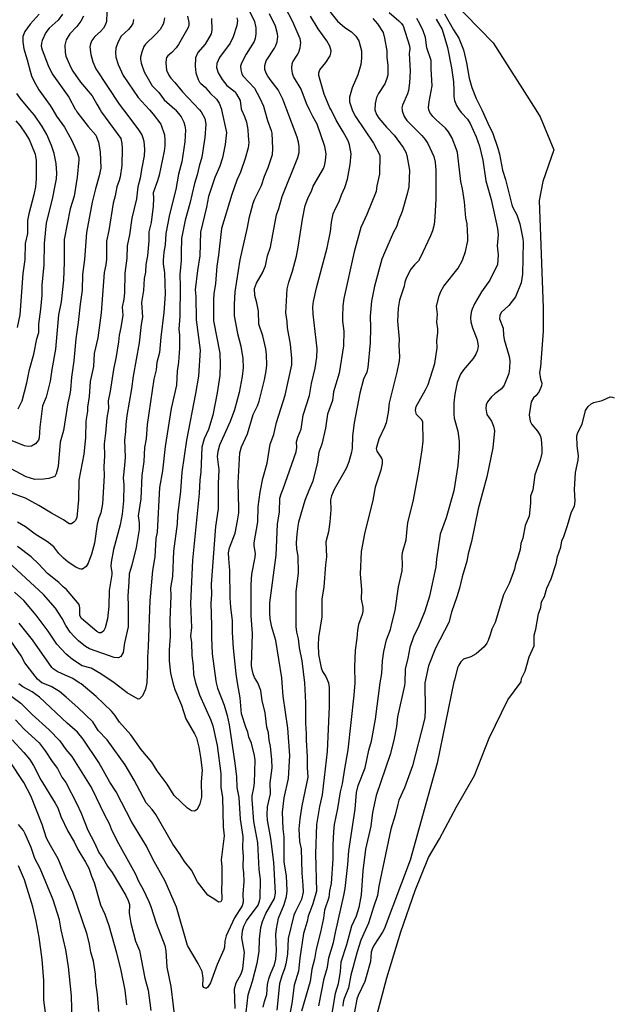
# Model space of a CAD drawing. Units: metres. Extents: x 586619 to 593422, y 4784412 to 4797210.
# Drawn here: x 590074 to 590292, y 4784673 to 4785033 of the extents above; entities that cross this region are included whole.
import ezdxf

# ---------------------------------------------------------------- set-up
doc = ezdxf.new("R2010")
doc.units = ezdxf.units.M
doc.header["$LTSCALE"] = 0.5
doc.layers.add('032001', color=34, linetype='CONTINUOUS')
doc.layers.add('032011', color=24, linetype='CONTINUOUS')

msp = doc.modelspace()

# ---------------------------------------------------------------- linework, layer by layer
at = {"layer": '032001'}
for points, elevation in [([(590222.01, 4785050.91), (590247.7, 4785024.52), (590263.27, 4785000), (590264.9, 4784997.42), (590269.85, 4784985.41), (590265.85, 4784973.86), (590264.54, 4784966.86), (590265.97, 4784927.67), (590265.96, 4784919.12), (590264.93, 4784905.98), (590264.63, 4784903.92), (590265.01, 4784901.54), (590265.46, 4784900.05), (590265.4, 4784899.12), (590264.51, 4784897.03), (590263.36, 4784895.58), (590262.38, 4784894.66), (590261.57, 4784893.26), (590260.78, 4784888.42), (590261.21, 4784886.12), (590261.8, 4784884.98), (590263.88, 4784882.5), (590264.84, 4784880.98), (590265.18, 4784879.67), (590265.47, 4784876.13), (590265.44, 4784874.45), (590264.81, 4784871.95), (590262.91, 4784866.5), (590262.14, 4784861.09), (590261.36, 4784858.79), (590261.34, 4784856.18), (590260.87, 4784851.47), (590259.37, 4784848.04), (590258.45, 4784843.37), (590257.82, 4784841.44), (590257.48, 4784839.25), (590256.61, 4784835.95), (590255.79, 4784833.86), (590255.4, 4784832.06), (590253.64, 4784826.98), (590251.42, 4784822.61), (590248.41, 4784812.57), (590247.19, 4784810.06), (590246.59, 4784807.97), (590245.81, 4784805.99), (590245.33, 4784805), (590244.36, 4784803.63), (590241.44, 4784801), (590239.46, 4784799.96), (590236.81, 4784799.05), (590235.83, 4784798.08), (590235.02, 4784796.97), (590234.56, 4784795.93), (590233.45, 4784791.45), (590233.19, 4784790.87), (590227.13, 4784761.12), (590217.2, 4784725.53), (590207.72, 4784700.35), (590207.16, 4784699.27), (590203.96, 4784694.41), (590203.3, 4784693.08), (590203.04, 4784691.89), (590202.7, 4784688.48), (590201.17, 4784682.86), (590200.62, 4784681.22), (590198.24, 4784676.08), (590197.79, 4784674.77), (590196.91, 4784670.06)], 80), ([(590157.25, 4784669.97), (590157.94, 4784676.27), (590159.54, 4784681.32), (590161.27, 4784687.9), (590161.94, 4784692.24), (590162.08, 4784696.73), (590162.63, 4784700.92), (590163.21, 4784703.13), (590164.43, 4784706.06), (590167.61, 4784711.62), (590167.98, 4784713.47), (590167.35, 4784724.81), (590166.23, 4784733.48), (590165.03, 4784740.2), (590164.89, 4784742.14), (590165.02, 4784745.1), (590166.09, 4784749.84), (590166.03, 4784753.87), (590166.75, 4784759.4), (590166.66, 4784762.37), (590166.18, 4784767.14), (590165.69, 4784769.44), (590165.38, 4784772.16), (590164.82, 4784774.24), (590164.18, 4784779.44), (590163.12, 4784783.98), (590162.54, 4784787.6), (590161.46, 4784790.5), (590160.31, 4784792.45), (590159.77, 4784793.69), (590159.36, 4784795.31), (590159.23, 4784796.73), (590159.5, 4784808.48), (590159.1, 4784814.93), (590159.06, 4784826.42), (590159.31, 4784830.18), (590160.56, 4784836.46), (590160.58, 4784837.71), (590160.16, 4784840.56), (590160.15, 4784841.65), (590161.55, 4784849.31), (590161.6, 4784854.79), (590162.36, 4784860.22), (590163.26, 4784865.2), (590164.89, 4784870.75), (590166.06, 4784877.7), (590167.34, 4784881.34), (590168.38, 4784885.63), (590171.46, 4784895.63), (590173.88, 4784906.78), (590173.9, 4784909.12), (590173.44, 4784914.28), (590172.33, 4784920.29), (590172.21, 4784922.6), (590171.73, 4784925.8), (590172.22, 4784934.62), (590172.83, 4784937), (590174.24, 4784940.97), (590175.64, 4784946.52), (590176.29, 4784949.85), (590177.79, 4784960.08), (590178.86, 4784965.1), (590179.76, 4784967.59), (590181.21, 4784970.61), (590181.76, 4784972.16), (590185.57, 4784978.6), (590185.93, 4784979.58), (590186.31, 4784981.43), (590186.47, 4784983.89), (590186.08, 4784986.62), (590183.2, 4784994.76), (590181.58, 4784997.58), (590180.44, 4785000), (590179.34, 4785002.34), (590177.31, 4785007.56), (590174.6, 4785012.24), (590174.13, 4785013.34), (590173.96, 4785015.26), (590174.06, 4785016.91), (590174.32, 4785017.62), (590175.95, 4785020.04), (590176.51, 4785021.17), (590176.96, 4785022.71), (590177.22, 4785024.62), (590176.97, 4785025.96), (590174.29, 4785032.22), (590168.67, 4785043.09)], 120), ([(590156.97, 4785039.04), (590160.23, 4785032.33), (590160.74, 4785030.01), (590160.78, 4785027.78), (590160.55, 4785026.13), (590160.12, 4785025.04), (590157.26, 4785020.45), (590155.46, 4785017.11), (590155.14, 4785016.04), (590155.23, 4785014.73), (590155.62, 4785013.26), (590156.09, 4785012.4), (590160.31, 4785007.93), (590162.24, 4785004.28), (590163.52, 4785001.36), (590163.92, 4785000), (590165.06, 4784996.08), (590166.4, 4784992.5), (590166.62, 4784991.47), (590166.91, 4784985.94), (590166.69, 4784983.57), (590165.18, 4784978.79), (590163.8, 4784975.67), (590162.69, 4784972.23), (590160.25, 4784967.34), (590159.7, 4784965.77), (590158.24, 4784960.32), (590157.63, 4784957.04), (590154.96, 4784945.22), (590153.07, 4784933.45), (590152.82, 4784928.87), (590152.87, 4784924.65), (590154.06, 4784918.25), (590155.23, 4784913.65), (590155.94, 4784909.03), (590156.1, 4784905.71), (590155.78, 4784902.5), (590154.65, 4784896.7), (590152.98, 4784890.34), (590151.39, 4784886.01), (590147.45, 4784877.42), (590146.83, 4784875.06), (590146.57, 4784873.24), (590147.18, 4784868.32), (590146.97, 4784863.33), (590146.97, 4784854.13), (590145.98, 4784847.61), (590144.41, 4784826.55), (590144.47, 4784822.78), (590144.28, 4784819.6), (590144.52, 4784811.43), (590144.47, 4784807.08), (590144.79, 4784801), (590146.09, 4784791.16), (590146.25, 4784790.5), (590146.74, 4784788.51), (590149.15, 4784782.28), (590150.28, 4784778.54), (590150.97, 4784775.08), (590153.13, 4784761.1), (590153.7, 4784756.07), (590153.76, 4784752.15), (590154.49, 4784748.5), (590155.03, 4784740.62), (590155.98, 4784734.23), (590155.83, 4784729.81), (590156.09, 4784727.08), (590155.99, 4784723.06), (590156.25, 4784720.91), (590156.33, 4784717.78), (590156.04, 4784713.15), (590156.17, 4784710.26), (590155.81, 4784708.84), (590152.93, 4784704.46), (590149.93, 4784697.9), (590149.37, 4784695.94), (590149.26, 4784693.77), (590149.06, 4784692.87), (590146.6, 4784687.39), (590144.15, 4784680.69), (590143.18, 4784679.16), (590142.53, 4784678.65), (590141.68, 4784678.98), (590141.41, 4784679.58), (590141.51, 4784682.45), (590141.06, 4784684.9), (590139.62, 4784687.74), (590135.75, 4784694.38), (590131.76, 4784708.43), (590127.54, 4784717.86), (590123.08, 4784725.9), (590120.67, 4784730.72), (590115.39, 4784739.43), (590109.62, 4784750.57), (590107.35, 4784754.06), (590103.28, 4784761.28), (590097.59, 4784769.88), (590095.46, 4784772.46), (590091.73, 4784775.71), (590081.56, 4784785.19), (590078.92, 4784787.2), (590075.41, 4784789), (590073.96, 4784790.08)], 130), ([(590185.9, 4785038.42), (590190.64, 4785032.5), (590193.39, 4785030.1), (590195.78, 4785028.51), (590197.34, 4785026.95), (590198.45, 4785025.26), (590199.44, 4785021.62), (590199.47, 4785018.97), (590199.25, 4785016.66), (590198.16, 4785012.84), (590196, 4785008.14), (590195.07, 4785004.73), (590195.07, 4785002.91), (590196.06, 4785000), (590196.23, 4784999.49), (590197.2, 4784997.55), (590203.86, 4784987.83), (590206.21, 4784983.49), (590206.07, 4784976.54), (590205, 4784972.22), (590204.77, 4784970.16), (590201.39, 4784961.78), (590199.26, 4784957.03), (590196.79, 4784948.08), (590192.95, 4784930.97), (590192.62, 4784928.38), (590192.44, 4784924.21), (590192.47, 4784922.68), (590192.93, 4784919.1), (590192.9, 4784913.77), (590191.32, 4784903.69), (590189.24, 4784896.88), (590188.8, 4784893.74), (590187.04, 4784888.77), (590186.29, 4784883.57), (590184.97, 4784877.73), (590183.8, 4784874.85), (590183.31, 4784871.11), (590181.68, 4784864.27), (590180.11, 4784860.79), (590178.74, 4784857.14), (590176.35, 4784849.26), (590176.09, 4784847.81), (590175.71, 4784844.78), (590175.55, 4784841.64), (590175.68, 4784839.4), (590176.08, 4784836.74), (590176.25, 4784830.71), (590175.41, 4784823.69), (590175.41, 4784811.01), (590175.68, 4784808.97), (590176.27, 4784806.6), (590176.68, 4784803.2), (590177.64, 4784798.51), (590178.57, 4784790.5), (590178.98, 4784783.16), (590178.9, 4784775.73), (590179.24, 4784771.74), (590179.18, 4784769.43), (590179.56, 4784763.44), (590179.57, 4784759.45), (590179.79, 4784756), (590177.58, 4784745.48), (590176.84, 4784740.72), (590176.53, 4784737.08), (590176.7, 4784732.37), (590177.33, 4784729.72), (590177.6, 4784720.84), (590178.02, 4784716.48), (590178.09, 4784713.83), (590177.44, 4784711.24), (590175.24, 4784706.82), (590174.73, 4784705.47), (590172.65, 4784696.98), (590172.33, 4784691.24), (590171.73, 4784687.67), (590171.21, 4784685.78), (590170.22, 4784683.22), (590169.41, 4784680.31), (590168.49, 4784670.71)], 110), ([(590097.66, 4785034.25), (590096.69, 4785032.47), (590095.2, 4785030.5), (590092.62, 4785027.78), (590091.35, 4785025.67), (590090.82, 4785023.71), (590090.92, 4785020.99), (590091.17, 4785019.62), (590093.01, 4785015.53), (590093.77, 4785014.21), (590096.58, 4785010.11), (590100.84, 4785005.17), (590102.5, 4785002.07), (590103.79, 4785000), (590104.29, 4784999.19), (590111.36, 4784989.61), (590111.76, 4784987.78), (590111.88, 4784985.89), (590111.75, 4784979.68), (590111.11, 4784975.56), (590110.77, 4784974.22), (590109.88, 4784971.89), (590109.29, 4784968.54), (590108.54, 4784965.9), (590106.99, 4784955.9), (590106.13, 4784951.97), (590106.12, 4784945.39), (590105.85, 4784943.35), (590105.24, 4784940.59), (590104.17, 4784925.75), (590102.97, 4784916.62), (590101.54, 4784910.92), (590101.29, 4784906.12), (590100.12, 4784900.7), (590099.76, 4784895.16), (590099.17, 4784891.26), (590099.17, 4784889.78), (590098.49, 4784886.15), (590098.36, 4784880.05), (590097.8, 4784874.1), (590095.9, 4784864.55), (590095.82, 4784857.4), (590095.19, 4784850.97), (590094.75, 4784849.88), (590094.15, 4784849.2), (590093.25, 4784848.6), (590092.46, 4784848.58), (590090.29, 4784850.06), (590085.97, 4784852.47), (590081.36, 4784855.34), (590076.39, 4784858.03), (590070.95, 4784859.94)], 165), ([(590090, 4785035), (590088.41, 4785032.89), (590085.09, 4785029.96), (590083.9, 4785028.29), (590082.59, 4785025.43), (590082.3, 4785024.43), (590082.21, 4785023.32), (590082.58, 4785021.96), (590084.75, 4785016.2), (590086.19, 4785013.17), (590092.27, 4785004.71), (590094.58, 4785000.33), (590094.8, 4785000), (590095.25, 4784999.33), (590099.42, 4784993.89), (590102.17, 4784990.75), (590103.11, 4784988.21), (590103.71, 4784984.7), (590104, 4784978.69), (590103.41, 4784975.91), (590102.01, 4784971.1), (590100.89, 4784966.32), (590098.75, 4784955.16), (590097.99, 4784945.26), (590097.28, 4784939.86), (590097.17, 4784934.05), (590096.42, 4784928.99), (590095.73, 4784922.22), (590094.83, 4784916.25), (590094.12, 4784908.28), (590093.27, 4784902.25), (590092.9, 4784897.64), (590092.68, 4784896.03), (590091.91, 4784892.83), (590090.37, 4784882.79), (590089.17, 4784878.48), (590088.36, 4784869.62), (590087.67, 4784866.86), (590087.17, 4784865.91), (590084.94, 4784865.24), (590082.99, 4784864.95), (590079.89, 4784864.81), (590076.69, 4784865.78), (590070.98, 4784868.8)], 170), ([(590153.86, 4785033.7), (590154.02, 4785032.77), (590153.82, 4785030.91), (590152.52, 4785026.71), (590151.37, 4785024.37), (590147.43, 4785019.16), (590146.52, 4785016.95), (590146.4, 4785015.58), (590146.94, 4785013.56), (590148.43, 4785011.11), (590150.11, 4785008.93), (590153.16, 4785006.59), (590153.73, 4785005.82), (590154.97, 4785003.4), (590155.34, 4785000.36), (590155.51, 4785000), (590156.62, 4784997.65), (590157.31, 4784995.53), (590157.83, 4784992.82), (590157.92, 4784990.42), (590158.21, 4784988.03), (590157.98, 4784986.08), (590156.82, 4784982.22), (590155.17, 4784977.26), (590153.86, 4784974.29), (590151.94, 4784969.06), (590148.19, 4784956.68), (590147.09, 4784946.93), (590146.47, 4784942.85), (590145.97, 4784936.54), (590145.37, 4784932.72), (590145.25, 4784930.65), (590145.26, 4784922.86), (590147.61, 4784911), (590147.74, 4784906.92), (590147.54, 4784902.9), (590146.66, 4784896.54), (590144.96, 4784888.37), (590143.44, 4784883.1), (590141.81, 4784879.74), (590141.01, 4784876.64), (590140.58, 4784867.46), (590140.24, 4784864.71), (590140.01, 4784859.65), (590137.62, 4784835.32), (590136.79, 4784819.42), (590137.23, 4784810.75), (590136.79, 4784807.58), (590137.15, 4784805.21), (590137.3, 4784800.5), (590137.81, 4784796.64), (590137.96, 4784793.52), (590138.61, 4784790.5), (590140.17, 4784786.12), (590144.32, 4784776.74), (590145.05, 4784774.76), (590146.56, 4784767.48), (590147.94, 4784757.34), (590147.96, 4784752.2), (590148.55, 4784748.64), (590148.78, 4784737.72), (590149.17, 4784734.52), (590148.04, 4784725.67), (590148.31, 4784723.2), (590148.36, 4784718.05), (590148.15, 4784714.52), (590148.33, 4784711.9), (590148.27, 4784711.03), (590147.91, 4784710.37), (590147.15, 4784710.17), (590145.77, 4784711.26), (590143.22, 4784712.83), (590139.39, 4784717.7), (590137.21, 4784721.91), (590134.64, 4784725.11), (590133.06, 4784727.67), (590130.43, 4784731.4), (590124.2, 4784742.34), (590122.85, 4784744.18), (590120.64, 4784746.54), (590116.23, 4784754.79), (590112.86, 4784760.4), (590106.36, 4784769.65), (590103.08, 4784773.04), (590101.03, 4784776.24), (590095.6, 4784781.46), (590091.38, 4784785.22), (590088.82, 4784787.26), (590085.81, 4784789.17), (590082.45, 4784790.5), (590080.79, 4784791.83), (590076.21, 4784797.82), (590074.81, 4784800.34), (590071.01, 4784805.8)], 135), ([(590135.78, 4785034.29), (590136.24, 4785031.97), (590136.2, 4785030.85), (590135.92, 4785029.97), (590132.48, 4785023.89), (590131.6, 4785022.68), (590130.03, 4785020.97), (590128.51, 4785019.8), (590128.09, 4785019.21), (590127.9, 4785018.6), (590127.82, 4785017.28), (590128.09, 4785014.54), (590128.91, 4785012.68), (590129.67, 4785011.58), (590131.12, 4785010.07), (590133.9, 4785006.61), (590140.11, 4785000), (590140.78, 4784999.28), (590142.08, 4784996.89), (590142.41, 4784994.77), (590142.08, 4784989.88), (590140.96, 4784982.77), (590140.01, 4784979.4), (590139.33, 4784976.22), (590138.28, 4784973.11), (590136.64, 4784965.8), (590134.86, 4784959.64), (590133.59, 4784953), (590133.39, 4784947.77), (590133.46, 4784944.99), (590132.92, 4784939.82), (590133.1, 4784935.46), (590132.96, 4784924.6), (590132.59, 4784919.76), (590132.76, 4784917.57), (590132.76, 4784912.86), (590132.43, 4784907.78), (590131.99, 4784904.39), (590131.71, 4784899.31), (590129.74, 4784890.8), (590127.59, 4784876.92), (590126.57, 4784868.02), (590125.48, 4784861.92), (590124.63, 4784845.55), (590124.15, 4784843.2), (590123.82, 4784836.54), (590122.91, 4784831.57), (590121.89, 4784820.52), (590121.38, 4784803.74), (590121.06, 4784799.9), (590121.14, 4784796.62), (590120.81, 4784790.5), (590120.32, 4784788.12), (590119.28, 4784785.72), (590118.21, 4784784.57), (590117.63, 4784784.43), (590113.7, 4784786.75), (590108.86, 4784790.5), (590104.04, 4784793.8), (590100.47, 4784795.77), (590097.12, 4784796.72), (590093.63, 4784799.03), (590091.35, 4784800.92), (590087.89, 4784804.63), (590084.71, 4784809.37), (590080.38, 4784815.21), (590075.83, 4784820.55), (590072.38, 4784823.59)], 145), ([(590106.23, 4785035.75), (590106.1, 4785032.29), (590105.64, 4785030.96), (590104.96, 4785029.96), (590103.83, 4785028.68), (590101.76, 4785026.83), (590100.67, 4785025.38), (590100.21, 4785024.16), (590100.03, 4785023.04), (590100.35, 4785020.3), (590101.03, 4785017.54), (590102.19, 4785015.03), (590110.73, 4785002.06), (590112.3, 4785000), (590117.51, 4784993.12), (590118.98, 4784990.86), (590119.44, 4784989.79), (590119.72, 4784988.6), (590120.02, 4784985.53), (590119.85, 4784983.25), (590118.85, 4784978.27), (590118.45, 4784975.09), (590117.58, 4784971.9), (590117.02, 4784967.46), (590115.36, 4784960.42), (590114.5, 4784954.29), (590113.66, 4784950.35), (590113.5, 4784945.79), (590112.83, 4784940.25), (590112.71, 4784933.06), (590112.45, 4784930.75), (590111.85, 4784927.91), (590112.01, 4784924.89), (590111.35, 4784920.4), (590110.71, 4784917.57), (590110.51, 4784915.2), (590109.65, 4784909.77), (590108.6, 4784905.02), (590107.43, 4784897.14), (590106.7, 4784893.55), (590106.76, 4784890.77), (590106.16, 4784887.43), (590105.77, 4784881.83), (590105.19, 4784877.92), (590105.31, 4784873.44), (590105.09, 4784869.42), (590105.23, 4784866.27), (590104.61, 4784855.94), (590104.07, 4784852.59), (590103.34, 4784850.81), (590102.69, 4784848.43), (590101.73, 4784841.53), (590100.6, 4784837.52), (590099.43, 4784834.26), (590098.62, 4784833.06), (590097.35, 4784832.08), (590096.75, 4784832.01), (590096.22, 4784832.14), (590094.84, 4784832.82), (590092.1, 4784834.62), (590090.33, 4784836.1), (590088.67, 4784837.78), (590086.84, 4784840.23), (590084.46, 4784842.02), (590079.93, 4784844.8), (590076.41, 4784847.5), (590073.55, 4784849.19)], 160), ([(590163.43, 4784671.83), (590163.92, 4784673.88), (590164.8, 4784676.46), (590165.04, 4784680.16), (590165.46, 4784682.14), (590166.22, 4784684.29), (590167.56, 4784687.28), (590168.12, 4784689.43), (590168.35, 4784692.6), (590168.06, 4784698.35), (590168.29, 4784700.53), (590169.02, 4784704.38), (590171.15, 4784709.37), (590171.95, 4784712.26), (590172.26, 4784714.33), (590172.02, 4784719.9), (590171.12, 4784724.83), (590171.14, 4784734.13), (590170.75, 4784736.99), (590170.54, 4784743.12), (590171.19, 4784748.44), (590172.7, 4784755.42), (590173.18, 4784763.83), (590172.44, 4784773.83), (590170.76, 4784785.62), (590170.39, 4784790.5), (590170.26, 4784792.27), (590168.06, 4784805.97), (590166.65, 4784810.78), (590165.95, 4784813.87), (590165.83, 4784816.21), (590165.94, 4784819.68), (590168.17, 4784837.19), (590168.66, 4784848.46), (590169.48, 4784852.94), (590169.6, 4784858.01), (590170.03, 4784859.55), (590170.8, 4784861.36), (590175.54, 4784875), (590175.77, 4784876.55), (590175.63, 4784878.57), (590176.08, 4784880.26), (590177.34, 4784883.29), (590178.06, 4784888.39), (590180.45, 4784895.54), (590181.17, 4784899.95), (590182.43, 4784905.51), (590183.08, 4784909.52), (590183.16, 4784912.58), (590181.72, 4784925.36), (590181.64, 4784928.04), (590181.85, 4784929.89), (590182.93, 4784934.99), (590186.85, 4784949.6), (590188.14, 4784955.55), (590188.48, 4784958.96), (590189.1, 4784961.99), (590189.92, 4784963.95), (590191.29, 4784966.54), (590192.15, 4784968.98), (590193.38, 4784971.68), (590194.36, 4784974.69), (590195.32, 4784980.02), (590195.6, 4784983.9), (590195.05, 4784987.23), (590194.51, 4784988.7), (590192.77, 4784991.94), (590190.11, 4784996.26), (590188.28, 4785000), (590187.9, 4785000.78), (590185.8, 4785005.82), (590183.82, 4785012.64), (590183.8, 4785013.58), (590184.15, 4785014.62), (590186.44, 4785017.38), (590187.92, 4785019.8), (590188.22, 4785020.74), (590188.29, 4785021.57), (590187.89, 4785023.35), (590186.72, 4785025.26), (590183.53, 4785029.63), (590180.73, 4785034.24)], 115), ([(590229.82, 4785035.18), (590233.07, 4785029.36), (590235.1, 4785026.21), (590236.77, 4785022.03), (590237.9, 4785017.26), (590238.84, 4785011.62), (590239.85, 4785008.15), (590241.42, 4785004.21), (590243.49, 4785000), (590244.14, 4784998.69), (590246.18, 4784994.06), (590247.45, 4784991.75), (590249.38, 4784986.04), (590249.99, 4784983.78), (590251.07, 4784977.94), (590252.21, 4784974.6), (590254.45, 4784965.24), (590254.82, 4784964.3), (590256.29, 4784961.69), (590257.38, 4784958.38), (590258.5, 4784952.84), (590258.62, 4784951.6), (590258.43, 4784939.94), (590257.88, 4784936.79), (590255.86, 4784931.59), (590253.44, 4784928.53), (590250.55, 4784925.93), (590250.03, 4784924.86), (590250, 4784923.65), (590251.28, 4784920.14), (590251.42, 4784917.65), (590251.69, 4784916.09), (590253.48, 4784909.83), (590253.7, 4784908.17), (590253.68, 4784905.57), (590253.36, 4784903.58), (590251.71, 4784899.33), (590250.7, 4784898), (590248.2, 4784896.13), (590247.08, 4784895.07), (590245.6, 4784893.25), (590245.09, 4784892.11), (590244.99, 4784890.76), (590245.31, 4784888.57), (590247.04, 4784886.21), (590247.77, 4784884.29), (590248.12, 4784882.64), (590247.58, 4784876.41), (590245.38, 4784865.83), (590242.19, 4784854.08), (590239.67, 4784842.13), (590238.51, 4784837.65), (590238.03, 4784834.94), (590236.25, 4784829.23), (590235.31, 4784825.11), (590234.39, 4784821.94), (590232.4, 4784816.31), (590231.37, 4784812.46), (590226.58, 4784803.18), (590223.94, 4784796.73), (590222.69, 4784790.5), (590222.76, 4784780.56), (590222.62, 4784777.74), (590222.42, 4784776.69), (590218.1, 4784760.1), (590215.17, 4784752.03), (590213.15, 4784747.54), (590212.7, 4784746.11), (590211.82, 4784742.05), (590210.19, 4784736.98), (590205.78, 4784716.02), (590205.34, 4784712.67), (590203.83, 4784708.44), (590202.02, 4784702.49), (590199.26, 4784696.32), (590197.8, 4784692.01), (590195.49, 4784683.47), (590194.72, 4784678.93), (590193.1, 4784675), (590192.77, 4784673.65), (590192.67, 4784672.22)], 85), ([(590116.03, 4785033.08), (590115.68, 4785031.66), (590115.06, 4785030.59), (590114.12, 4785029.47), (590111.51, 4785026.93), (590110.23, 4785024.68), (590109.51, 4785022.54), (590109.43, 4785021.04), (590109.56, 4785019.34), (590110.36, 4785016.63), (590112.23, 4785012.58), (590117.71, 4785004.53), (590120.33, 4785001.62), (590121.82, 4785000), (590123.18, 4784998.5), (590126.01, 4784994.81), (590127.31, 4784990.86), (590127.48, 4784988.95), (590127.43, 4784986.83), (590127.17, 4784984.91), (590125.38, 4784976.18), (590124.78, 4784974.03), (590123.2, 4784969.67), (590123.32, 4784967.58), (590123.14, 4784964.77), (590122.41, 4784958.82), (590121.63, 4784955.45), (590121.53, 4784952.11), (590121.09, 4784946.67), (590120.53, 4784943.42), (590120.35, 4784940.72), (590119.84, 4784938.3), (590119.69, 4784933.98), (590118.9, 4784929.61), (590119.27, 4784924.17), (590118.73, 4784921.47), (590118.07, 4784914.87), (590115.83, 4784902.61), (590115.29, 4784897.94), (590113.55, 4784888.27), (590113.11, 4784884.91), (590113.05, 4784882.37), (590112.69, 4784879.17), (590112.9, 4784872.95), (590112.73, 4784869.94), (590112.22, 4784865.43), (590112.48, 4784862.86), (590112.26, 4784857.06), (590111.85, 4784852.14), (590111.03, 4784848.24), (590108.66, 4784839.23), (590107.83, 4784834.62), (590107.71, 4784833.03), (590108.03, 4784830.94), (590108.01, 4784830.05), (590107.03, 4784824.24), (590106.94, 4784818.47), (590106.48, 4784813.85), (590105.57, 4784810.55), (590104.93, 4784809.36), (590104.18, 4784808.73), (590103.41, 4784808.7), (590102.51, 4784809.21), (590096.88, 4784813.99), (590096.3, 4784815.13), (590096.29, 4784817.88), (590096.06, 4784819.14), (590091.45, 4784824.55), (590090.25, 4784825.54), (590088.58, 4784827.2), (590084.5, 4784830.42), (590081.17, 4784834.01), (590078.48, 4784836.49), (590073.53, 4784840.34)], 155), ([(590144.51, 4785033.47), (590144.64, 4785029.12), (590144.38, 4785027.81), (590142.15, 4785024.01), (590139.51, 4785021.06), (590138.64, 4785019.08), (590138.52, 4785016.01), (590138.75, 4785013.58), (590139.59, 4785011.12), (590140.1, 4785010.19), (590140.6, 4785009.62), (590142.2, 4785008.29), (590144.03, 4785006.17), (590146.34, 4785004), (590147.38, 4785002.51), (590148.14, 4785000.31), (590148.21, 4785000), (590149.98, 4784991.79), (590149.57, 4784987.31), (590148.6, 4784982.51), (590147.57, 4784979.49), (590145.77, 4784975.26), (590143.39, 4784968.37), (590142.72, 4784964.47), (590140.51, 4784955.28), (590140.31, 4784946.6), (590139.4, 4784941.27), (590138.55, 4784934.2), (590138.75, 4784931.73), (590138.93, 4784923.18), (590140.32, 4784912.08), (590139.78, 4784902.64), (590138.68, 4784896.28), (590135.33, 4784879.26), (590133.69, 4784867.51), (590133.21, 4784860.52), (590132.08, 4784851.62), (590131.96, 4784848.56), (590130.62, 4784838.57), (590130.31, 4784829.37), (590129.53, 4784825.24), (590129.68, 4784822.32), (590129.32, 4784813.38), (590129.38, 4784807.4), (590129.08, 4784802.57), (590129.06, 4784798.54), (590129.46, 4784794.02), (590130.43, 4784790.5), (590131.15, 4784788), (590133.55, 4784782.25), (590135.09, 4784777.27), (590138.27, 4784771.85), (590138.99, 4784770.31), (590139.85, 4784766.93), (590140.52, 4784763.22), (590141.11, 4784758.5), (590140.79, 4784754.28), (590140.86, 4784748.65), (590140.21, 4784746.22), (590139.22, 4784744.18), (590138.35, 4784743.57), (590137.16, 4784743.6), (590135.7, 4784744.61), (590130.83, 4784749.19), (590128.29, 4784753.36), (590124.69, 4784758.21), (590122.69, 4784761.47), (590118.72, 4784766.01), (590114.95, 4784771.42), (590110.89, 4784776.04), (590109.19, 4784778.6), (590107.92, 4784780.08), (590102.28, 4784785.44), (590096.79, 4784790.08), (590096.13, 4784790.5), (590093.78, 4784792), (590089.91, 4784793.69), (590088.02, 4784794.63), (590086.62, 4784795.54), (590086.09, 4784796.1), (590078.96, 4784806.16), (590074.07, 4784812.31)], 140), ([(590203.58, 4785033.46), (590205.33, 4785031.5), (590207.35, 4785028.28), (590207.91, 4785026.29), (590208.72, 4785021.62), (590208.75, 4785019.28), (590209.12, 4785016.21), (590209.06, 4785012.72), (590208.64, 4785011.11), (590207.97, 4785009.51), (590205.67, 4785006.05), (590204.9, 4785004.49), (590204.41, 4785002.4), (590204.3, 4785000.08), (590204.33, 4785000), (590204.97, 4784998.31), (590205.76, 4784997.05), (590208.61, 4784993.64), (590211.39, 4784990.83), (590214.72, 4784986.3), (590215.63, 4784984.61), (590216.07, 4784983.33), (590216.97, 4784977.92), (590216.75, 4784971.87), (590216.17, 4784969.26), (590214.32, 4784962.85), (590213, 4784959.58), (590212.31, 4784957.2), (590211.17, 4784955.27), (590207.81, 4784947.7), (590206.93, 4784945.37), (590204.25, 4784935.59), (590203.45, 4784931.89), (590203.1, 4784930.02), (590202.56, 4784924.54), (590202.71, 4784920.36), (590202.61, 4784914.82), (590201.75, 4784905.8), (590201.35, 4784904.09), (590200.23, 4784901.48), (590198.8, 4784896.38), (590196.72, 4784885.57), (590196.19, 4784880.77), (590195.99, 4784876.26), (590195.78, 4784874.83), (590194.82, 4784871.32), (590193.86, 4784868.79), (590189.45, 4784861.18), (590188.46, 4784858.82), (590188.15, 4784857.42), (590188.25, 4784853.74), (590187.79, 4784849.32), (590187.33, 4784845.71), (590186.33, 4784842.07), (590186.65, 4784836.55), (590186.26, 4784833.65), (590185.7, 4784825.51), (590184.97, 4784821.05), (590184.87, 4784814.65), (590183.66, 4784807.08), (590183.53, 4784804.32), (590183.69, 4784800.77), (590184.69, 4784795.99), (590185.22, 4784794.61), (590186.38, 4784792.73), (590187.32, 4784790.5), (590187.56, 4784788.7), (590187.66, 4784781.82), (590186.91, 4784765.3), (590184.99, 4784749.52), (590184.03, 4784745.22), (590182.99, 4784738.61), (590182.66, 4784727.89), (590183, 4784714.25), (590181.66, 4784709.57), (590180.48, 4784706.71), (590179.96, 4784705.05), (590179.6, 4784703.12), (590178.22, 4784698.78), (590176.83, 4784689.72), (590176.33, 4784684.99), (590174.78, 4784679.83), (590173.96, 4784673.18), (590172.24, 4784664.3)], 105), ([(590183.88, 4784672.26), (590185.82, 4784682.36), (590187.02, 4784686.4), (590187.47, 4784689.91), (590189.19, 4784695.53), (590189.87, 4784699.09), (590193, 4784712.64), (590193.44, 4784715.19), (590194.47, 4784724.06), (590194.83, 4784729.02), (590197.08, 4784744.19), (590197.56, 4784750.37), (590198.26, 4784752.84), (590200.76, 4784759.36), (590202.17, 4784765.78), (590203.1, 4784769.07), (590204.6, 4784777.13), (590206.32, 4784790.5), (590206.93, 4784793.87), (590207.16, 4784798.51), (590207.58, 4784801.91), (590208.59, 4784806.23), (590210.03, 4784809.9), (590210.61, 4784812.66), (590211.79, 4784816.88), (590213.05, 4784825.55), (590214.34, 4784831.43), (590214.48, 4784833.59), (590214.35, 4784836.8), (590214.48, 4784838.18), (590215.82, 4784842.73), (590216.11, 4784846.84), (590216.41, 4784848.92), (590218.45, 4784857.34), (590220.39, 4784867.91), (590221.63, 4784875.64), (590221.96, 4784878.84), (590221.86, 4784885.93), (590221.47, 4784886.78), (590219.56, 4784888.57), (590219.23, 4784890.05), (590219.28, 4784890.96), (590219.49, 4784891.58), (590222.91, 4784897.58), (590223.87, 4784899.58), (590226.31, 4784907.29), (590227.1, 4784912.94), (590227.03, 4784915.72), (590227.44, 4784918.51), (590227.38, 4784919.96), (590227, 4784922.4), (590227.25, 4784925.34), (590226.86, 4784928.21), (590227.88, 4784932.06), (590228.45, 4784933.59), (590229.58, 4784935.59), (590234.78, 4784942.12), (590236.45, 4784945.03), (590237.5, 4784948.18), (590238.34, 4784952.15), (590238.39, 4784953.45), (590238.07, 4784958.32), (590237.63, 4784960.57), (590237.14, 4784966.36), (590236.42, 4784971.16), (590235.87, 4784973.78), (590234.53, 4784984.39), (590234.26, 4784985.54), (590232.58, 4784989.71), (590231.3, 4784991.95), (590230.22, 4784993.29), (590226.73, 4784996.35), (590225.56, 4784997.58), (590224.48, 4784999.09), (590224.1, 4785000), (590224.09, 4785000.03), (590224.01, 4785000.84), (590224.18, 4785002.94), (590225.3, 4785008.87), (590224.97, 4785014.98), (590224.99, 4785018.09), (590223.41, 4785022.71), (590222.88, 4785026.54), (590222.08, 4785028.97), (590220.81, 4785031.52), (590219.65, 4785033.41)], 95), ([(590226.72, 4785033.17), (590228.96, 4785029.42), (590230.97, 4785022.89), (590232.4, 4785015.44), (590233.07, 4785010.24), (590233.25, 4785007.26), (590233.21, 4785004.92), (590233.43, 4785003.4), (590234.22, 4785001.66), (590235.2, 4785000.06), (590235.25, 4785000), (590236.02, 4784999), (590238.3, 4784996.68), (590239.26, 4784995.08), (590241.39, 4784990.16), (590242.64, 4784986.75), (590243.92, 4784981.6), (590245, 4784974.07), (590246.92, 4784967.22), (590249.19, 4784956.63), (590249.47, 4784954.36), (590249.1, 4784950.3), (590249.43, 4784947.03), (590249.29, 4784943.5), (590246.41, 4784937.71), (590243.41, 4784933.52), (590240.85, 4784929.03), (590239.96, 4784927.17), (590239.64, 4784926.04), (590239.4, 4784923.97), (590239.53, 4784922.45), (590240.04, 4784920.31), (590241.68, 4784916.24), (590241.94, 4784915.23), (590242.13, 4784913.58), (590241.88, 4784912.09), (590241.36, 4784910.72), (590240.27, 4784909.06), (590236.78, 4784904.9), (590235.72, 4784903.32), (590234.47, 4784900.35), (590233.62, 4784896.04), (590233.28, 4784892.84), (590233.2, 4784888.7), (590233.42, 4784887.22), (590234.77, 4784882.48), (590235.16, 4784878.67), (590235.23, 4784876.09), (590234.74, 4784869.99), (590233.26, 4784860.64), (590230.39, 4784850.77), (590228.29, 4784844.89), (590226.89, 4784835.74), (590226.62, 4784832.86), (590224.37, 4784822.17), (590222.6, 4784816.62), (590220.2, 4784810.66), (590218.61, 4784807.67), (590217.13, 4784803.34), (590216.44, 4784799.47), (590215.48, 4784795.45), (590215.26, 4784790.5), (590215.22, 4784789.47), (590212.66, 4784777.98), (590212.24, 4784774.48), (590211.3, 4784769.54), (590209.88, 4784764.29), (590204.8, 4784749.2), (590203.42, 4784743.03), (590202.84, 4784738.07), (590200.93, 4784729.65), (590199.88, 4784721.68), (590199.29, 4784712.87), (590198.5, 4784708.25), (590197.55, 4784705.1), (590195.74, 4784701.47), (590193.97, 4784694.67), (590191.87, 4784688.25), (590191.59, 4784684.88), (590190.85, 4784680.4), (590189.82, 4784676.87), (590188.11, 4784666.69)], 90), ([(590073.71, 4784890.69), (590075.23, 4784893.66), (590076.9, 4784900.18), (590077.84, 4784905.04), (590079.54, 4784910.67), (590080.54, 4784916.22), (590081.26, 4784918.61), (590081.32, 4784921.62), (590082.07, 4784927.13), (590082.55, 4784932.24), (590082.59, 4784935.86), (590083.28, 4784943.31), (590083.34, 4784951.2), (590084.1, 4784958.73), (590086.27, 4784967.39), (590087.33, 4784972.33), (590087.77, 4784974.75), (590087.9, 4784976.92), (590087.6, 4784980.41), (590086.88, 4784984.06), (590085.94, 4784986.99), (590084.24, 4784990.96), (590082.55, 4784993.96), (590079.67, 4784998.05), (590078.04, 4785000), (590074.42, 4785004.31), (590073.21, 4785006.07)], 180), ([(590072.88, 4784996.04), (590074.44, 4784994.22), (590076.36, 4784991.54), (590077.72, 4784989.21), (590078.68, 4784987.13), (590079.91, 4784983.78), (590080.32, 4784981.47), (590080.35, 4784974.79), (590080.09, 4784971.87), (590079.49, 4784968.92), (590077.6, 4784962.04), (590077.2, 4784959.58), (590077.18, 4784954.8), (590076.34, 4784951.18), (590076.24, 4784945.3), (590075.42, 4784940.17), (590074.39, 4784925.04), (590073.44, 4784920.4)], 185), ([(590072.76, 4784776.97), (590075.95, 4784773.46), (590081.46, 4784768.52), (590083.66, 4784765.55), (590086.19, 4784761.67), (590088.16, 4784759.17), (590089.78, 4784756), (590091.17, 4784753.94), (590095.19, 4784746.24), (590096.79, 4784742.79), (590099.3, 4784736.56), (590101.75, 4784731.94), (590103.32, 4784728.41), (590104.97, 4784726), (590106.43, 4784723.44), (590108.18, 4784721.13), (590113.14, 4784712.68), (590114, 4784710.83), (590114.46, 4784709.33), (590114.4, 4784706.15), (590114.95, 4784702.53), (590116.75, 4784695.94), (590118.14, 4784692.53), (590120.18, 4784682.42), (590121.3, 4784678.07), (590122.26, 4784670.58)], 120), ([(590071.56, 4784769.61), (590075.85, 4784765), (590077.86, 4784762.55), (590079.33, 4784760.23), (590082.09, 4784755.01), (590087.29, 4784746.49), (590088.23, 4784744.68), (590089.42, 4784741.6), (590091.88, 4784736.19), (590094.28, 4784732.29), (590095.6, 4784729.53), (590098.42, 4784724.91), (590099.6, 4784722.68), (590100.6, 4784719.77), (590101.61, 4784717.46), (590103.83, 4784709.3), (590105.43, 4784705.78), (590106.94, 4784701.65), (590109.74, 4784691.73), (590111.29, 4784685.19), (590112.8, 4784678.01), (590113.35, 4784672.73)], 115), ([(590103.22, 4784670.29), (590102.77, 4784676.42), (590102.2, 4784680.75), (590102.07, 4784683.85), (590101.35, 4784688.66), (590100.39, 4784691.89), (590099.89, 4784694.85), (590098.99, 4784698.43), (590093.82, 4784713.79), (590091.35, 4784718.97), (590088.41, 4784726.08), (590085.53, 4784730.97), (590084.17, 4784733.69), (590082.56, 4784738.59), (590078.38, 4784749.1), (590075.87, 4784753.99), (590070.55, 4784761.91)], 110), ([(590093.8, 4784657.41), (590093.24, 4784675.99), (590092.17, 4784686.52), (590091.21, 4784692.76), (590089.49, 4784700.1), (590088.87, 4784703.72), (590086.57, 4784711.07), (590081.75, 4784722.6), (590079.89, 4784726.16), (590078.55, 4784730.17), (590076.31, 4784735.28), (590075.7, 4784736.4), (590073.91, 4784738.62)], 105)]:
    msp.add_lwpolyline(points, dxfattribs=dict(at, elevation=elevation))
at = {"layer": '032011'}
for points, elevation in [([(590081.48, 4785035), (590078.1, 4785031.38), (590076.17, 4785028.71), (590075.43, 4785026.86), (590075.46, 4785024.89), (590075.86, 4785022.33), (590077.08, 4785018.33), (590078.14, 4785014.16), (590078.64, 4785012.53), (590079.55, 4785010.42), (590081.36, 4785007.36), (590085.52, 4785001.68), (590086.48, 4785000), (590087.78, 4784997.72), (590090.72, 4784993.74), (590093.38, 4784988.84), (590095.38, 4784984.4), (590095.9, 4784982.65), (590095.95, 4784981.75), (590095.32, 4784975.44), (590094.26, 4784968.46), (590092.83, 4784963.82), (590090.58, 4784952.55), (590090.61, 4784944.29), (590090.37, 4784937.73), (590089.43, 4784929.84), (590088.53, 4784925.07), (590087.45, 4784912.54), (590086.04, 4784905.06), (590085.47, 4784900.85), (590083.95, 4784894.98), (590082.71, 4784891.77), (590081.74, 4784883.97), (590081.47, 4784880.02), (590081.25, 4784879.18), (590080.08, 4784877.82), (590078.61, 4784877.05), (590077.45, 4784876.85), (590076.08, 4784877.16), (590071.58, 4784878.95)], 175), ([(590153.24, 4784671.35), (590152.99, 4784678.51), (590153.53, 4784680.74), (590155.4, 4784683.97), (590155.94, 4784685.89), (590156.64, 4784691.76), (590155.63, 4784697.17), (590155.82, 4784699.71), (590156.37, 4784701.5), (590157.38, 4784703.39), (590161.57, 4784709.15), (590162.1, 4784710.56), (590162.31, 4784711.68), (590162.44, 4784718.51), (590161.95, 4784722.19), (590161.51, 4784731.87), (590160.08, 4784739.71), (590159.37, 4784747.83), (590159.42, 4784749.16), (590160.05, 4784752.09), (590160.24, 4784753.82), (590160.57, 4784762.15), (590160.29, 4784763.84), (590159.14, 4784768.4), (590158.22, 4784770.59), (590157.77, 4784772.43), (590157.04, 4784774.22), (590155.53, 4784779.12), (590154.97, 4784784.91), (590154.1, 4784790.5), (590153.52, 4784793.77), (590152.56, 4784803.16), (590152.24, 4784808.84), (590152.21, 4784813.1), (590151.6, 4784818.07), (590151.36, 4784821.52), (590151.27, 4784831.59), (590150.83, 4784835.89), (590150.81, 4784838.06), (590151.13, 4784839.88), (590153.14, 4784845.24), (590154.07, 4784849.67), (590154.49, 4784852.63), (590154.59, 4784854.5), (590154.23, 4784863.6), (590154.88, 4784874.57), (590155.57, 4784876.74), (590157.65, 4784881.55), (590159.82, 4784888.59), (590161.37, 4784891.76), (590162.03, 4784893.47), (590163.92, 4784901.31), (590164.54, 4784904.59), (590164.76, 4784906.7), (590164.7, 4784910.5), (590164.43, 4784912.67), (590163.34, 4784917.42), (590161.9, 4784921.59), (590161.77, 4784926.44), (590161.16, 4784929.41), (590160.36, 4784932.14), (590160.3, 4784934.68), (590160.96, 4784936.68), (590163.15, 4784940.4), (590164.25, 4784942.95), (590164.99, 4784946.58), (590166.14, 4784949.86), (590168.37, 4784961.62), (590169.18, 4784963.95), (590170.35, 4784968.35), (590176.16, 4784982.55), (590176.59, 4784984.48), (590176.59, 4784986.59), (590176.36, 4784988.22), (590175.89, 4784989.99), (590172.15, 4785000), (590170.67, 4785003.95), (590168.94, 4785007.33), (590166.33, 4785010.61), (590165.13, 4785012.37), (590164.54, 4785013.42), (590164.08, 4785014.82), (590164.03, 4785016.21), (590164.57, 4785017.94), (590167.61, 4785022.64), (590168.1, 4785023.57), (590168.55, 4785024.97), (590168.8, 4785026.85), (590168.74, 4785027.81), (590167.97, 4785030.62), (590165.74, 4785035.17)], 125), ([(590209.54, 4785035.62), (590213.15, 4785032.56), (590214.07, 4785031.65), (590214.72, 4785030.73), (590217.07, 4785023.5), (590217.13, 4785022.31), (590216.94, 4785020.62), (590217.2, 4785014.15), (590217.05, 4785009.93), (590216.59, 4785007.16), (590216.24, 4785005.95), (590214.41, 4785001.71), (590214.23, 4785000.75), (590214.3, 4785000), (590214.34, 4784999.64), (590215.1, 4784997.66), (590216.06, 4784996.14), (590221.59, 4784990.61), (590222.8, 4784989.17), (590223.71, 4784987.75), (590225.97, 4784982.95), (590226.41, 4784980.84), (590226.63, 4784977.91), (590226.63, 4784967.46), (590226.35, 4784960.74), (590226.03, 4784958.11), (590225.42, 4784955.79), (590224.72, 4784953.92), (590220.97, 4784945.87), (590220.34, 4784944.83), (590218.88, 4784943.35), (590217.55, 4784941.7), (590215.81, 4784938.47), (590215.3, 4784937), (590215.05, 4784935.59), (590213.3, 4784930.38), (590212.87, 4784927.48), (590212.65, 4784922.69), (590213.23, 4784916.14), (590213.08, 4784913.79), (590213.32, 4784909.74), (590213.23, 4784908.26), (590212.37, 4784904.07), (590209.58, 4784892.92), (590209.25, 4784889.38), (590208.42, 4784885.56), (590207.81, 4784883.92), (590205.77, 4784879.53), (590204.83, 4784876.22), (590205.02, 4784875.14), (590206.78, 4784872.6), (590206.96, 4784871.97), (590206.98, 4784870.72), (590206.49, 4784868.18), (590204.47, 4784862.02), (590203.55, 4784857.24), (590200.6, 4784844.93), (590199.31, 4784838.44), (590198.98, 4784830.19), (590199.47, 4784824.6), (590199.37, 4784821.04), (590199.88, 4784818.08), (590199.93, 4784816.7), (590199.67, 4784815.44), (590198.37, 4784811.82), (590197.95, 4784809.77), (590197.72, 4784806.74), (590197.07, 4784802.4), (590196.87, 4784796.27), (590196.96, 4784790.5), (590196.68, 4784785.93), (590194.5, 4784765.9), (590193.19, 4784758.95), (590192.36, 4784753.51), (590191.64, 4784750.54), (590190.65, 4784744.51), (590189.49, 4784738.67), (590189.15, 4784735.93), (590189, 4784731.24), (590188.93, 4784726.09), (590188.33, 4784717), (590187.74, 4784714.31), (590187.43, 4784711.9), (590185.94, 4784707.34), (590185.5, 4784704.39), (590184.43, 4784699.28), (590182.79, 4784692.99), (590182.2, 4784689.42), (590181.28, 4784685.67), (590180.59, 4784681.16), (590177.42, 4784670.3)], 100), ([(590127.29, 4785033.63), (590127.11, 4785032.23), (590126.84, 4785031.42), (590125.7, 4785029.4), (590124.06, 4785027.55), (590120.42, 4785024.11), (590119.81, 4785023.26), (590119.01, 4785021.15), (590118.52, 4785019.28), (590118.48, 4785018.61), (590118.73, 4785017.13), (590119.91, 4785013.97), (590122.79, 4785008.8), (590125.23, 4785006.34), (590127.23, 4785003.68), (590131.07, 4785000.31), (590131.34, 4785000), (590133.43, 4784997.51), (590134.45, 4784995.55), (590134.8, 4784994.21), (590134.97, 4784992.67), (590134.73, 4784988.32), (590133.67, 4784981.03), (590132.44, 4784976.52), (590131.48, 4784970.9), (590129.16, 4784961.8), (590127.76, 4784954.76), (590127.54, 4784950.6), (590127.07, 4784947.93), (590126.81, 4784945.08), (590126.84, 4784943.75), (590127.29, 4784940.45), (590127.62, 4784932.6), (590127.07, 4784925.9), (590125.95, 4784916.93), (590125.44, 4784911.31), (590124.53, 4784907.64), (590124.24, 4784904.92), (590123.42, 4784901.58), (590120.96, 4784884.94), (590120.6, 4784879.69), (590120.04, 4784876.58), (590119.73, 4784871.46), (590119.05, 4784866.34), (590118.68, 4784857.75), (590117.7, 4784851.56), (590118.01, 4784848.92), (590118, 4784846.49), (590116.89, 4784839.93), (590115.38, 4784833.48), (590114.38, 4784830.36), (590114.3, 4784827.32), (590113.84, 4784822.29), (590114.02, 4784818.55), (590114, 4784810.9), (590112.63, 4784805.08), (590112.16, 4784801.54), (590111.33, 4784800.13), (590110.47, 4784799.61), (590108.86, 4784799.75), (590099.82, 4784802.85), (590098.37, 4784803.7), (590095.84, 4784805.82), (590094.19, 4784807.38), (590092.84, 4784808.98), (590091.24, 4784811.38), (590089.91, 4784814.04), (590087.41, 4784817.73), (590083.05, 4784822.72), (590070.04, 4784834.71)], 150), ([(590204.03, 4784665.17), (590208.71, 4784682.49), (590213.87, 4784699.34), (590219.04, 4784714.45), (590223.95, 4784726.62), (590227.94, 4784733.41), (590234.26, 4784745.12), (590240.82, 4784756.59), (590246.21, 4784770.16), (590253, 4784784.21), (590257.88, 4784790.87), (590258.05, 4784792.09), (590259.41, 4784794.66), (590260.82, 4784799.97), (590262.61, 4784803.97), (590262.67, 4784807.91), (590263.24, 4784810.13), (590264.2, 4784815.68), (590265.04, 4784818.03), (590265.29, 4784820.04), (590266.45, 4784822.01), (590267.35, 4784825.04), (590268.91, 4784828.5), (590270.68, 4784834.08), (590271.24, 4784836.72), (590272.44, 4784840.02), (590272.79, 4784842.43), (590273.55, 4784844), (590274.91, 4784847.99), (590276.35, 4784853.02), (590277.43, 4784855.03), (590277.62, 4784856.89), (590277.39, 4784861.21), (590277.77, 4784867.41), (590278.74, 4784871.92), (590278.94, 4784873.52), (590278.37, 4784877.19), (590278.33, 4784880.76), (590278.67, 4784881.97), (590280.17, 4784885.1), (590281.49, 4784890.03), (590282.47, 4784891.53), (590283.52, 4784892.47), (590284.48, 4784892.95), (590287.51, 4784893.76), (590290.43, 4784895.06), (590291.34, 4784895), (590292, 4784894.74)], 75), ([(590069.55, 4784786.85), (590074.76, 4784783.05), (590078.83, 4784778.91), (590085.05, 4784773.2), (590089.05, 4784769.21), (590091.18, 4784766.08), (590093.34, 4784763.55), (590100.73, 4784751.76), (590105.3, 4784742.15), (590107.03, 4784739.04), (590107.82, 4784737.07), (590109.92, 4784732.76), (590116.57, 4784720.69), (590117.97, 4784717.61), (590119.36, 4784715.1), (590121.58, 4784710.5), (590122.34, 4784708.61), (590124.31, 4784702.6), (590127.48, 4784694.43), (590127.78, 4784692.45), (590128.23, 4784686.4), (590129.62, 4784679.42), (590131.37, 4784665.25)], 125), ([(590084.16, 4784667.2), (590083.09, 4784674.42), (590083.09, 4784681.63), (590082.51, 4784689.24), (590081.4, 4784697.38), (590080.33, 4784703.22), (590079.08, 4784708.54), (590076.04, 4784718.34), (590073.81, 4784723.57)], 100)]:
    msp.add_lwpolyline(points, dxfattribs=dict(at, elevation=elevation))

doc.saveas('drawing.dxf')
